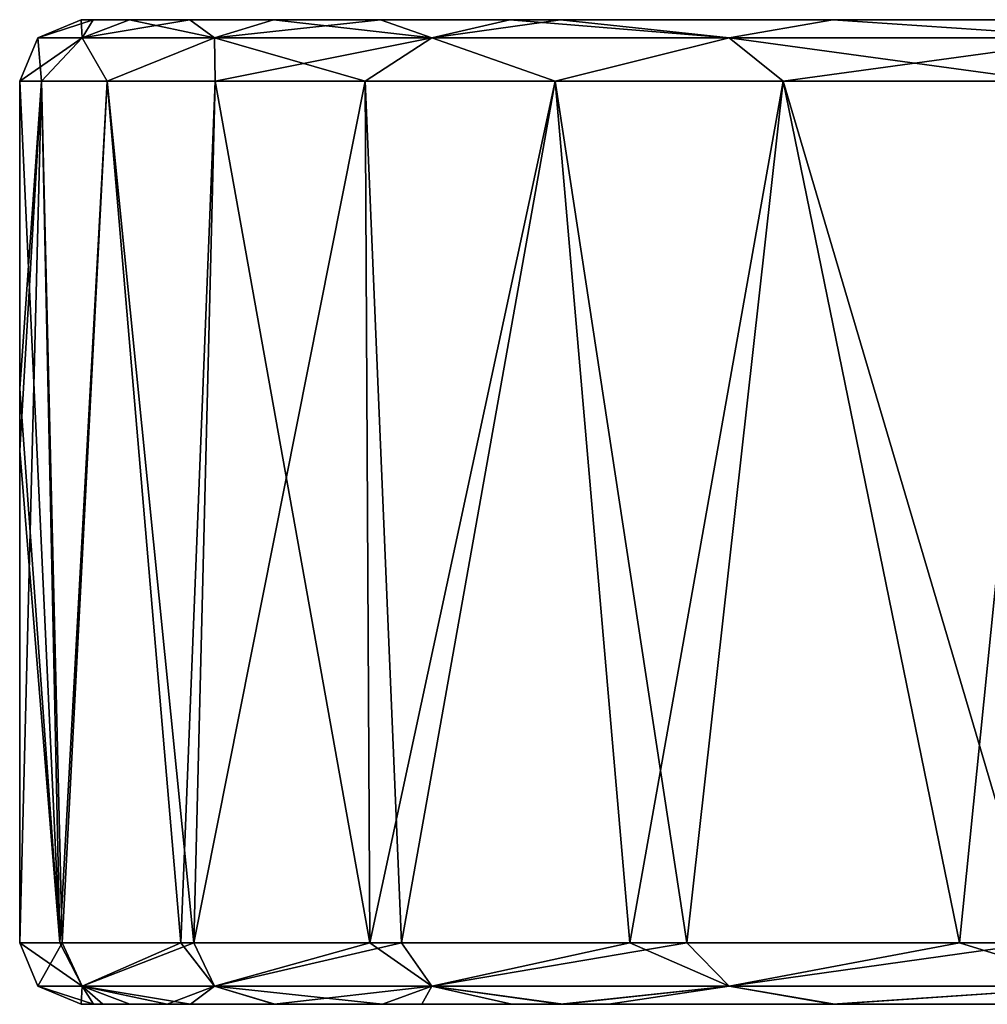
# Model space of a CAD drawing. Units: millimetres. Extents: x -178 to 179, y 0 to 230.
# Drawn here: x -32 to -25, y 0 to 8 of the extents above; entities that cross this region are included whole.
import ezdxf

# ---------------------------------------------------------------- set-up
doc = ezdxf.new("R2010")
doc.units = ezdxf.units.MM
doc.header["$LTSCALE"] = 65.185185
for name, color, linetype in [('479', 7, 'CONTINUOUS'), ('480', 7, 'CONTINUOUS'), ('481', 7, 'CONTINUOUS'), ('482', 7, 'CONTINUOUS'), ('483', 7, 'CONTINUOUS'), ('484', 7, 'CONTINUOUS'), ('485', 7, 'CONTINUOUS'), ('486', 7, 'CONTINUOUS')]:
    doc.layers.add(name, color=color, linetype=linetype)

msp = doc.modelspace()

# ---------------------------------------------------------------- linework, layer by layer
at = {"layer": '479', "linetype": 'Continuous'}
for points in [[(-32.1557, 0.5, -4.7185), (-32.3533, 0.1463), (-32.5, 0.5), (-32.1557, 0.5, -4.7185)], [(-31.9921, 0.1465, -4.822), (-32.3533, 0.1463), (-32.1557, 0.5, -4.7185), (-31.9921, 0.1465, -4.822)], [(-31.084, 0.5, -9.4888), (-31.9921, 0.1465, -4.822), (-32.1557, 0.5, -4.7185), (-31.084, 0.5, -9.4888)], [(-30.9161, 0.1464, -9.5364), (-31.9921, 0.1465, -4.822), (-31.084, 0.5, -9.4888), (-30.9161, 0.1464, -9.5364)], [(-29.3955, 0.5, -13.8619), (-30.9161, 0.1464, -9.5364), (-31.084, 0.5, -9.4888), (-29.3955, 0.5, -13.8619)], [(-29.1495, 0.1464, -14.0377), (-30.9161, 0.1464, -9.5364), (-29.3955, 0.5, -13.8619), (-29.1495, 0.1464, -14.0377)], [(-27.0761, 0.5, -17.976), (-29.1495, 0.1464, -14.0377), (-29.3955, 0.5, -13.8619), (-27.0761, 0.5, -17.976)], [(-26.7317, 0.1464, -18.2254), (-29.1495, 0.1464, -14.0377), (-27.0761, 0.5, -17.976), (-26.7317, 0.1464, -18.2254)], [(-24.2218, 0.5, -21.6692), (-26.7317, 0.1464, -18.2254), (-27.0761, 0.5, -17.976), (-24.2218, 0.5, -21.6692)], [(-23.7168, 0.1464, -22.006), (-26.7317, 0.1464, -18.2254), (-24.2218, 0.5, -21.6692), (-23.7168, 0.1464, -22.006)], [(-32.3533, 0.1463), (-31.9921, 0.1465, -4.822), (-32, 0), (-32.3533, 0.1463)], [(-32, 0), (-31.9921, 0.1465, -4.822), (-31.8242, 0, -3.349), (-32, 0)], [(-31.9921, 0.1465, -4.822), (-30.9161, 0.1464, -9.5364), (-31.2996, 0, -6.657), (-31.9921, 0.1465, -4.822)], [(-31.8242, 0, -3.349), (-31.9921, 0.1465, -4.822), (-31.2996, 0, -6.657), (-31.8242, 0, -3.349)], [(-31.2996, 0, -6.657), (-30.9161, 0.1464, -9.5364), (-30.4321, 0, -9.8932), (-31.2996, 0, -6.657)], [(-30.9161, 0.1464, -9.5364), (-29.1495, 0.1464, -14.0377), (-30.4321, 0, -9.8932), (-30.9161, 0.1464, -9.5364)], [(-30.4321, 0, -9.8932), (-29.1495, 0.1464, -14.0377), (-29.2315, 0, -13.02), (-30.4321, 0, -9.8932)], [(-29.2315, 0, -13.02), (-29.1495, 0.1464, -14.0377), (-28.0819, 0, -15.3431), (-29.2315, 0, -13.02)], [(-29.1495, 0.1464, -14.0377), (-26.7317, 0.1464, -18.2254), (-28.0819, 0, -15.3431), (-29.1495, 0.1464, -14.0377)], [(-28.0819, 0, -15.3431), (-26.7317, 0.1464, -18.2254), (-27.7139, 0, -15.9983), (-28.0819, 0, -15.3431)], [(-27.7139, 0, -15.9983), (-26.7317, 0.1464, -18.2254), (-25.8905, 0, -18.8059), (-27.7139, 0, -15.9983)], [(-26.7317, 0.1464, -18.2254), (-23.7168, 0.1464, -22.006), (-25.8905, 0, -18.8059), (-26.7317, 0.1464, -18.2254)], [(-25.8905, 0, -18.8059), (-23.7168, 0.1464, -22.006), (-23.7829, 0, -21.4094), (-25.8905, 0, -18.8059)]]:
    msp.add_3dface(points, dxfattribs=at)
at = {"layer": '480', "linetype": 'Continuous'}
for points in [[(-32, 0), (-31.8242, 0, -3.349), (-28.0549, 0, -2.2122), (-32, 0)], [(-31.9004, 0, 2.5211), (-32, 0), (-28.0549, 0, 2.1601), (-31.9004, 0, 2.5211)], [(-28.0549, 0, 2.1601), (-32, 0), (-28.0549, 0, -2.2122), (-28.0549, 0, 2.1601)], [(-31.6041, 0, 5.0171), (-31.9004, 0, 2.5211), (-28.0549, 0, 6.5324), (-31.6041, 0, 5.0171)], [(-28.0549, 0, 6.5324), (-31.9004, 0, 2.5211), (-28.0549, 0, 2.1601), (-28.0549, 0, 6.5324)], [(-31.8242, 0, -3.349), (-31.2996, 0, -6.657), (-28.0549, 0, -6.5844), (-31.8242, 0, -3.349)], [(-28.0549, 0, -2.2122), (-31.8242, 0, -3.349), (-28.0549, 0, -6.5844), (-28.0549, 0, -2.2122)], [(-31.1104, 0, 7.4917), (-31.6041, 0, 5.0171), (-28.0549, 0, 6.5324), (-31.1104, 0, 7.4917)], [(-31.2996, 0, -6.657), (-30.4321, 0, -9.8932), (-28.0549, 0, -6.5844), (-31.2996, 0, -6.657)], [(-30.4253, 0, 9.9139), (-31.1104, 0, 7.4917), (-28.0549, 0, 10.9047), (-30.4253, 0, 9.9139)], [(-28.0549, 0, 10.9047), (-31.1104, 0, 7.4917), (-28.0549, 0, 6.5324), (-28.0549, 0, 10.9047)], [(-30.4321, 0, -9.8932), (-29.2315, 0, -13.02), (-28.0549, 0, -10.9567), (-30.4321, 0, -9.8932)], [(-28.0549, 0, -6.5844), (-30.4321, 0, -9.8932), (-28.0549, 0, -10.9567), (-28.0549, 0, -6.5844)], [(-29.551, 0, 12.2772), (-30.4253, 0, 9.9139), (-28.0549, 0, 10.9047), (-29.551, 0, 12.2772)], [(-28.4983, 0, 14.555), (-29.551, 0, 12.2772), (-28.1025, 0, 15.3052), (-28.4983, 0, 14.555)], [(-28.1025, 0, 15.3052), (-29.551, 0, 12.2772), (-28.0549, 0, 10.9047), (-28.1025, 0, 15.3052)], [(-29.2315, 0, -13.02), (-28.0819, 0, -15.3431), (-28.0549, 0, -10.9567), (-29.2315, 0, -13.02)], [(-28.1025, 0, 15.3052), (-28.0549, 0, 10.9047), (-23.0499, 0, 12.292), (-28.1025, 0, 15.3052)], [(-25.8728, 0, 18.8302), (-28.1025, 0, 15.3052), (-23.0499, 0, 17.2113), (-25.8728, 0, 18.8302)], [(-23.0499, 0, 17.2113), (-28.1025, 0, 15.3052), (-23.0499, 0, 12.292), (-23.0499, 0, 17.2113)], [(-28.0819, 0, -15.3431), (-27.7139, 0, -15.9983), (-23.0499, 0, -12.3041), (-28.0819, 0, -15.3431)], [(-28.0549, 0, -10.9567), (-28.0819, 0, -15.3431), (-23.0499, 0, -12.3041), (-28.0549, 0, -10.9567)], [(-28.0549, 0, 10.9047), (-28.0549, 0, 6.5324), (-23.0499, 0, 7.3728), (-28.0549, 0, 10.9047)], [(-23.0499, 0, 12.292), (-28.0549, 0, 10.9047), (-23.0499, 0, 7.3728), (-23.0499, 0, 12.292)], [(-28.0549, 0, 6.5324), (-28.0549, 0, 2.1601), (-23.0499, 0, 2.4536), (-28.0549, 0, 6.5324)], [(-23.0499, 0, 7.3728), (-28.0549, 0, 6.5324), (-23.0499, 0, 2.4536), (-23.0499, 0, 7.3728)], [(-28.0549, 0, 2.1601), (-28.0549, 0, -2.2122), (-23.0499, 0, 2.4536), (-28.0549, 0, 2.1601)], [(-28.0549, 0, -2.2122), (-28.0549, 0, -6.5844), (-23.0499, 0, -2.4656), (-28.0549, 0, -2.2122)], [(-23.0499, 0, 2.4536), (-28.0549, 0, -2.2122), (-23.0499, 0, -2.4656), (-23.0499, 0, 2.4536)], [(-28.0549, 0, -6.5844), (-28.0549, 0, -10.9567), (-23.0499, 0, -7.3848), (-28.0549, 0, -6.5844)], [(-23.0499, 0, -2.4656), (-28.0549, 0, -6.5844), (-23.0499, 0, -7.3848), (-23.0499, 0, -2.4656)], [(-23.0499, 0, -7.3848), (-28.0549, 0, -10.9567), (-23.0499, 0, -12.3041), (-23.0499, 0, -7.3848)], [(-27.7139, 0, -15.9983), (-25.8905, 0, -18.8059), (-23.0499, 0, -17.2233), (-27.7139, 0, -15.9983)], [(-23.0499, 0, -12.3041), (-27.7139, 0, -15.9983), (-23.0499, 0, -17.2233), (-23.0499, 0, -12.3041)], [(-25.8905, 0, -18.8059), (-23.7829, 0, -21.4094), (-23.0499, 0, -17.2233), (-25.8905, 0, -18.8059)], [(-23.0844, 0, 22.1607), (-25.8728, 0, 18.8302), (-23.0499, 0, 17.2113), (-23.0844, 0, 22.1607)]]:
    msp.add_3dface(points, dxfattribs=at)
at = {"layer": '481', "linetype": 'Continuous'}
for points in [[(-32.1557, 0.5, -4.7185), (-32.5, 0.5), (-32.322, 7.5, -3.3972), (-32.1557, 0.5, -4.7185)], [(-32.322, 7.5, -3.3972), (-32.5, 0.5), (-32.5, 4.5, 0), (-32.322, 7.5, -3.3972)], [(-32.5, 7.5, 0), (-32.322, 7.5, -3.3972), (-32.5, 5, 0), (-32.5, 7.5, 0)], [(-32.5, 5, 0), (-32.322, 7.5, -3.3972), (-32.5, 4.5, 0), (-32.5, 5, 0)], [(-31.7898, 7.5, -6.7571), (-32.1557, 0.5, -4.7185), (-32.322, 7.5, -3.3972), (-31.7898, 7.5, -6.7571)], [(-31.084, 0.5, -9.4888), (-32.1557, 0.5, -4.7185), (-31.7898, 7.5, -6.7571), (-31.084, 0.5, -9.4888)], [(-30.9093, 7.5, -10.043), (-31.084, 0.5, -9.4888), (-31.7898, 7.5, -6.7571), (-30.9093, 7.5, -10.043)], [(-29.3955, 0.5, -13.8619), (-31.084, 0.5, -9.4888), (-29.6902, 7.5, -13.2189), (-29.3955, 0.5, -13.8619)], [(-29.6902, 7.5, -13.2189), (-31.084, 0.5, -9.4888), (-30.9093, 7.5, -10.043), (-29.6902, 7.5, -13.2189)], [(-28.1458, 7.5, -16.25), (-29.3955, 0.5, -13.8619), (-29.6902, 7.5, -13.2189), (-28.1458, 7.5, -16.25)], [(-27.0761, 0.5, -17.976), (-29.3955, 0.5, -13.8619), (-28.1458, 7.5, -16.25), (-27.0761, 0.5, -17.976)], [(-26.2931, 7.5, -19.103), (-27.0761, 0.5, -17.976), (-28.1458, 7.5, -16.25), (-26.2931, 7.5, -19.103)], [(-24.2218, 0.5, -21.6692), (-27.0761, 0.5, -17.976), (-26.2931, 7.5, -19.103), (-24.2218, 0.5, -21.6692)], [(-24.1522, 7.5, -21.7467), (-24.2218, 0.5, -21.6692), (-26.2931, 7.5, -19.103), (-24.1522, 7.5, -21.7467)]]:
    msp.add_3dface(points, dxfattribs=at)
at = {"layer": '482', "linetype": 'Continuous'}
for points in [[(-32.5, 0.5), (-32.3533, 0.1463), (-31.9921, 0.1465, 4.822), (-32.5, 0.5)], [(-32.1743, 0.5, 4.5898), (-32.5, 0.5), (-31.9921, 0.1465, 4.822), (-32.1743, 0.5, 4.5898)], [(-31.1902, 0.5, 9.1336), (-32.1743, 0.5, 4.5898), (-31.9921, 0.1465, 4.822), (-31.1902, 0.5, 9.1336)], [(-30.9161, 0.1464, 9.5364), (-31.1902, 0.5, 9.1336), (-31.9921, 0.1465, 4.822), (-30.9161, 0.1464, 9.5364)], [(-29.6523, 0.5, 13.3038), (-31.1902, 0.5, 9.1336), (-30.9161, 0.1464, 9.5364), (-29.6523, 0.5, 13.3038)], [(-29.1495, 0.1464, 14.0377), (-29.6523, 0.5, 13.3038), (-30.9161, 0.1464, 9.5364), (-29.1495, 0.1464, 14.0377)], [(-27.539, 0.5, 17.2584), (-29.6523, 0.5, 13.3038), (-29.1495, 0.1464, 14.0377), (-27.539, 0.5, 17.2584)], [(-26.7317, 0.1464, 18.2254), (-27.539, 0.5, 17.2584), (-29.1495, 0.1464, 14.0377), (-26.7317, 0.1464, 18.2254)], [(-24.8579, 0.5, 20.9364), (-27.539, 0.5, 17.2584), (-26.7317, 0.1464, 18.2254), (-24.8579, 0.5, 20.9364)], [(-23.7168, 0.1464, 22.006), (-24.8579, 0.5, 20.9364), (-26.7317, 0.1464, 18.2254), (-23.7168, 0.1464, 22.006)], [(-21.6671, 0.5, 24.2237), (-24.8579, 0.5, 20.9364), (-23.7168, 0.1464, 22.006), (-21.6671, 0.5, 24.2237)], [(-32.3533, 0.1463), (-31.9004, 0, 2.5211), (-31.9921, 0.1465, 4.822), (-32.3533, 0.1463)], [(-32.3533, 0.1463), (-32, 0), (-31.9004, 0, 2.5211), (-32.3533, 0.1463)], [(-31.9004, 0, 2.5211), (-31.6041, 0, 5.0171), (-31.9921, 0.1465, 4.822), (-31.9004, 0, 2.5211)], [(-31.6041, 0, 5.0171), (-31.1104, 0, 7.4917), (-31.9921, 0.1465, 4.822), (-31.6041, 0, 5.0171)], [(-31.1104, 0, 7.4917), (-30.9161, 0.1464, 9.5364), (-31.9921, 0.1465, 4.822), (-31.1104, 0, 7.4917)], [(-31.1104, 0, 7.4917), (-30.4253, 0, 9.9139), (-30.9161, 0.1464, 9.5364), (-31.1104, 0, 7.4917)], [(-30.4253, 0, 9.9139), (-29.551, 0, 12.2772), (-30.9161, 0.1464, 9.5364), (-30.4253, 0, 9.9139)], [(-29.551, 0, 12.2772), (-29.1495, 0.1464, 14.0377), (-30.9161, 0.1464, 9.5364), (-29.551, 0, 12.2772)], [(-29.551, 0, 12.2772), (-28.4983, 0, 14.555), (-29.1495, 0.1464, 14.0377), (-29.551, 0, 12.2772)], [(-28.4983, 0, 14.555), (-28.1025, 0, 15.3052), (-29.1495, 0.1464, 14.0377), (-28.4983, 0, 14.555)], [(-28.1025, 0, 15.3052), (-26.7317, 0.1464, 18.2254), (-29.1495, 0.1464, 14.0377), (-28.1025, 0, 15.3052)], [(-28.1025, 0, 15.3052), (-25.8728, 0, 18.8302), (-26.7317, 0.1464, 18.2254), (-28.1025, 0, 15.3052)], [(-25.8728, 0, 18.8302), (-23.7168, 0.1464, 22.006), (-26.7317, 0.1464, 18.2254), (-25.8728, 0, 18.8302)], [(-25.8728, 0, 18.8302), (-23.0844, 0, 22.1607), (-23.7168, 0.1464, 22.006), (-25.8728, 0, 18.8302)]]:
    msp.add_3dface(points, dxfattribs=at)
at = {"layer": '483', "linetype": 'Continuous'}
for points in [[(-32.5, 7.5, 0), (-32.5, 5, 0), (-32.1743, 0.5, 4.5898), (-32.5, 7.5, 0)], [(-32.5, 7.5, 0), (-32.1743, 0.5, 4.5898), (-32.322, 7.5, 3.3971), (-32.5, 7.5, 0)], [(-32.322, 7.5, 3.3971), (-32.1743, 0.5, 4.5898), (-31.7898, 7.5, 6.7571), (-32.322, 7.5, 3.3971)], [(-32.1743, 0.5, 4.5898), (-31.1902, 0.5, 9.1336), (-31.7898, 7.5, 6.7571), (-32.1743, 0.5, 4.5898)], [(-31.7898, 7.5, 6.7571), (-31.1902, 0.5, 9.1336), (-30.9093, 7.5, 10.043), (-31.7898, 7.5, 6.7571)], [(-31.1902, 0.5, 9.1336), (-29.6523, 0.5, 13.3038), (-30.9093, 7.5, 10.043), (-31.1902, 0.5, 9.1336)], [(-30.9093, 7.5, 10.043), (-29.6523, 0.5, 13.3038), (-29.6902, 7.5, 13.2189), (-30.9093, 7.5, 10.043)], [(-29.6902, 7.5, 13.2189), (-29.6523, 0.5, 13.3038), (-28.1458, 7.5, 16.25), (-29.6902, 7.5, 13.2189)], [(-29.6523, 0.5, 13.3038), (-27.539, 0.5, 17.2584), (-28.1458, 7.5, 16.25), (-29.6523, 0.5, 13.3038)], [(-28.1458, 7.5, 16.25), (-27.539, 0.5, 17.2584), (-26.2931, 7.5, 19.103), (-28.1458, 7.5, 16.25)], [(-27.539, 0.5, 17.2584), (-24.8579, 0.5, 20.9364), (-26.2931, 7.5, 19.103), (-27.539, 0.5, 17.2584)], [(-26.2931, 7.5, 19.103), (-24.8579, 0.5, 20.9364), (-24.1522, 7.5, 21.7467), (-26.2931, 7.5, 19.103)], [(-24.8579, 0.5, 20.9364), (-21.6671, 0.5, 24.2237), (-24.1522, 7.5, 21.7467), (-24.8579, 0.5, 20.9364)], [(-32.5, 5, 0), (-32.5, 4.5, 0), (-32.1743, 0.5, 4.5898), (-32.5, 5, 0)], [(-32.5, 4.5, 0), (-32.5, 0.5), (-32.1743, 0.5, 4.5898), (-32.5, 4.5, 0)]]:
    msp.add_3dface(points, dxfattribs=at)
at = {"layer": '484', "linetype": 'Continuous'}
for points in [[(-31.9012, 8, -2.5117), (-32, 8, 0), (-28.055, 8, -2.1818), (-31.9012, 8, -2.5117)], [(-28.055, 8, -2.1818), (-32, 8, 0), (-28.055, 8, 2.1818), (-28.055, 8, -2.1818)], [(-28.055, 8, 2.1818), (-32, 8, 0), (-31.9012, 8, 2.5117), (-28.055, 8, 2.1818)], [(-31.607, 8, -4.9992), (-31.9012, 8, -2.5117), (-28.055, 8, -6.5455), (-31.607, 8, -4.9992)], [(-28.055, 8, -6.5455), (-31.9012, 8, -2.5117), (-28.055, 8, -2.1818), (-28.055, 8, -6.5455)], [(-31.607, 8, 4.9992), (-28.055, 8, 2.1818), (-31.9012, 8, 2.5117), (-31.607, 8, 4.9992)], [(-31.1166, 8, -7.4664), (-31.607, 8, -4.9992), (-28.055, 8, -6.5455), (-31.1166, 8, -7.4664)], [(-28.055, 8, 6.5455), (-28.055, 8, 2.1818), (-31.607, 8, 4.9992), (-28.055, 8, 6.5455)], [(-31.1166, 8, 7.4664), (-28.055, 8, 6.5455), (-31.607, 8, 4.9992), (-31.1166, 8, 7.4664)], [(-30.4354, 8, -9.8829), (-31.1166, 8, -7.4664), (-28.055, 8, -10.9092), (-30.4354, 8, -9.8829)], [(-28.055, 8, -10.9092), (-31.1166, 8, -7.4664), (-28.055, 8, -6.5455), (-28.055, 8, -10.9092)], [(-30.4354, 8, 9.883), (-28.055, 8, 6.5455), (-31.1166, 8, 7.4664), (-30.4354, 8, 9.883)], [(-29.5653, 8, -12.2429), (-30.4354, 8, -9.8829), (-28.055, 8, -10.9092), (-29.5653, 8, -12.2429)], [(-28.055, 8, 10.9092), (-28.055, 8, 6.5455), (-30.4354, 8, 9.883), (-28.055, 8, 10.9092)], [(-29.5653, 8, 12.2429), (-28.055, 8, 10.9092), (-30.4354, 8, 9.883), (-29.5653, 8, 12.2429)], [(-28.514, 8, -14.5237), (-29.5653, 8, -12.2429), (-28.1036, 8, -15.3028), (-28.514, 8, -14.5237)], [(-28.1036, 8, -15.3028), (-29.5653, 8, -12.2429), (-28.055, 8, -10.9092), (-28.1036, 8, -15.3028)], [(-28.514, 8, 14.5237), (-28.055, 8, 10.9092), (-29.5653, 8, 12.2429), (-28.514, 8, 14.5237)], [(-28.1036, 8, 15.3028), (-28.055, 8, 10.9092), (-28.514, 8, 14.5237), (-28.1036, 8, 15.3028)], [(-28.1036, 8, -15.3028), (-28.055, 8, -10.9092), (-23.05, 8, -13.8762), (-28.1036, 8, -15.3028)], [(-25.89, 8, -18.8067), (-28.1036, 8, -15.3028), (-23.05, 8, -18.0044), (-25.89, 8, -18.8067)], [(-23.05, 8, -18.0044), (-28.1036, 8, -15.3028), (-23.05, 8, -13.8762), (-23.05, 8, -18.0044)], [(-28.055, 8, 10.9092), (-28.1036, 8, 15.3028), (-23.05, 8, 13.8762), (-28.055, 8, 10.9092)], [(-28.1036, 8, 15.3028), (-25.89, 8, 18.8067), (-23.05, 8, 18.0043), (-28.1036, 8, 15.3028)], [(-23.05, 8, 13.8762), (-28.1036, 8, 15.3028), (-23.05, 8, 18.0043), (-23.05, 8, 13.8762)], [(-23.1206, 8, 5.6436), (-23.5038, 8, 3.7261), (-28.055, 8, 6.5455), (-23.1206, 8, 5.6436)], [(-23.1206, 8, 5.6436), (-28.055, 8, 6.5455), (-23.05, 8, 9.748), (-23.1206, 8, 5.6436)], [(-23.5038, 8, 3.7261), (-23.7997, 8, 0), (-28.055, 8, 2.1818), (-23.5038, 8, 3.7261)], [(-23.5038, 8, 3.7261), (-28.055, 8, 2.1818), (-28.055, 8, 6.5455), (-23.5038, 8, 3.7261)], [(-23.7997, 8, 0), (-23.5038, 8, -3.7261), (-28.055, 8, -2.1818), (-23.7997, 8, 0)], [(-23.7997, 8, 0), (-28.055, 8, -2.1818), (-28.055, 8, 2.1818), (-23.7997, 8, 0)], [(-23.5038, 8, -3.7261), (-23.1206, 8, -5.6437), (-28.055, 8, -2.1818), (-23.5038, 8, -3.7261)], [(-23.1206, 8, -5.6437), (-28.055, 8, -6.5455), (-28.055, 8, -2.1818), (-23.1206, 8, -5.6437)], [(-28.055, 8, -6.5455), (-23.1206, 8, -5.6437), (-23.05, 8, -9.7481), (-28.055, 8, -6.5455)], [(-28.055, 8, -10.9092), (-28.055, 8, -6.5455), (-23.05, 8, -9.7481), (-28.055, 8, -10.9092)], [(-23.05, 8, -13.8762), (-28.055, 8, -10.9092), (-23.05, 8, -9.7481), (-23.05, 8, -13.8762)], [(-28.055, 8, 6.5455), (-28.055, 8, 10.9092), (-23.05, 8, 9.748), (-28.055, 8, 6.5455)], [(-23.05, 8, 9.748), (-28.055, 8, 10.9092), (-23.05, 8, 13.8762), (-23.05, 8, 9.748)], [(-23.05, 8, 18.0043), (-25.89, 8, 18.8067), (-23.0835, 8, 22.1616), (-23.05, 8, 18.0043)], [(-23.0835, 8, -22.1616), (-25.89, 8, -18.8067), (-23.05, 8, -18.0044), (-23.0835, 8, -22.1616)]]:
    msp.add_3dface(points, dxfattribs=at)
at = {"layer": '485', "linetype": 'Continuous'}
for points in [[(-32, 8, 0), (-31.9012, 8, -2.5117), (-32.3536, 7.8536, 0), (-32, 8, 0)], [(-32.3536, 7.8536, 0), (-31.9012, 8, -2.5117), (-31.9922, 7.8536, -4.8221), (-32.3536, 7.8536, 0)], [(-31.9012, 8, -2.5117), (-31.607, 8, -4.9992), (-31.9922, 7.8536, -4.8221), (-31.9012, 8, -2.5117)], [(-31.607, 8, -4.9992), (-31.1166, 8, -7.4664), (-31.9922, 7.8536, -4.8221), (-31.607, 8, -4.9992)], [(-31.9922, 7.8536, -4.8221), (-31.1166, 8, -7.4664), (-30.9162, 7.8536, -9.5364), (-31.9922, 7.8536, -4.8221)], [(-31.1166, 8, -7.4664), (-30.4354, 8, -9.8829), (-30.9162, 7.8536, -9.5364), (-31.1166, 8, -7.4664)], [(-30.4354, 8, -9.8829), (-29.5653, 8, -12.2429), (-30.9162, 7.8536, -9.5364), (-30.4354, 8, -9.8829)], [(-30.9162, 7.8536, -9.5364), (-29.5653, 8, -12.2429), (-29.1495, 7.8536, -14.0377), (-30.9162, 7.8536, -9.5364)], [(-29.5653, 8, -12.2429), (-28.514, 8, -14.5237), (-29.1495, 7.8536, -14.0377), (-29.5653, 8, -12.2429)], [(-28.514, 8, -14.5237), (-28.1036, 8, -15.3028), (-29.1495, 7.8536, -14.0377), (-28.514, 8, -14.5237)], [(-29.1495, 7.8536, -14.0377), (-28.1036, 8, -15.3028), (-26.7318, 7.8536, -18.2254), (-29.1495, 7.8536, -14.0377)], [(-28.1036, 8, -15.3028), (-25.89, 8, -18.8067), (-26.7318, 7.8536, -18.2254), (-28.1036, 8, -15.3028)], [(-26.7318, 7.8536, -18.2254), (-25.89, 8, -18.8067), (-23.7168, 7.8536, -22.006), (-26.7318, 7.8536, -18.2254)], [(-25.89, 8, -18.8067), (-23.0835, 8, -22.1616), (-23.7168, 7.8536, -22.006), (-25.89, 8, -18.8067)], [(-32.322, 7.5, -3.3972), (-32.5, 7.5, 0), (-31.9922, 7.8536, -4.8221), (-32.322, 7.5, -3.3972)], [(-32.5, 7.5, 0), (-32.3536, 7.8536, 0), (-31.9922, 7.8536, -4.8221), (-32.5, 7.5, 0)], [(-31.7898, 7.5, -6.7571), (-32.322, 7.5, -3.3972), (-31.9922, 7.8536, -4.8221), (-31.7898, 7.5, -6.7571)], [(-31.7898, 7.5, -6.7571), (-31.9922, 7.8536, -4.8221), (-30.9162, 7.8536, -9.5364), (-31.7898, 7.5, -6.7571)], [(-30.9093, 7.5, -10.043), (-31.7898, 7.5, -6.7571), (-30.9162, 7.8536, -9.5364), (-30.9093, 7.5, -10.043)], [(-30.9093, 7.5, -10.043), (-30.9162, 7.8536, -9.5364), (-29.1495, 7.8536, -14.0377), (-30.9093, 7.5, -10.043)], [(-29.6902, 7.5, -13.2189), (-30.9093, 7.5, -10.043), (-29.1495, 7.8536, -14.0377), (-29.6902, 7.5, -13.2189)], [(-28.1458, 7.5, -16.25), (-29.6902, 7.5, -13.2189), (-29.1495, 7.8536, -14.0377), (-28.1458, 7.5, -16.25)], [(-28.1458, 7.5, -16.25), (-29.1495, 7.8536, -14.0377), (-26.7318, 7.8536, -18.2254), (-28.1458, 7.5, -16.25)], [(-26.2931, 7.5, -19.103), (-28.1458, 7.5, -16.25), (-26.7318, 7.8536, -18.2254), (-26.2931, 7.5, -19.103)], [(-26.2931, 7.5, -19.103), (-26.7318, 7.8536, -18.2254), (-23.7168, 7.8536, -22.006), (-26.2931, 7.5, -19.103)], [(-24.1522, 7.5, -21.7467), (-26.2931, 7.5, -19.103), (-23.7168, 7.8536, -22.006), (-24.1522, 7.5, -21.7467)]]:
    msp.add_3dface(points, dxfattribs=at)
at = {"layer": '486', "linetype": 'Continuous'}
for points in [[(-32, 8, 0), (-32.3536, 7.8536, 0), (-31.9922, 7.8536, 4.822), (-32, 8, 0)], [(-31.9012, 8, 2.5117), (-32, 8, 0), (-31.9922, 7.8536, 4.822), (-31.9012, 8, 2.5117)], [(-31.607, 8, 4.9992), (-31.9012, 8, 2.5117), (-31.9922, 7.8536, 4.822), (-31.607, 8, 4.9992)], [(-30.9162, 7.8536, 9.5364), (-31.607, 8, 4.9992), (-31.9922, 7.8536, 4.822), (-30.9162, 7.8536, 9.5364)], [(-31.1166, 8, 7.4664), (-31.607, 8, 4.9992), (-30.9162, 7.8536, 9.5364), (-31.1166, 8, 7.4664)], [(-30.4354, 8, 9.883), (-31.1166, 8, 7.4664), (-30.9162, 7.8536, 9.5364), (-30.4354, 8, 9.883)], [(-29.1495, 7.8536, 14.0377), (-30.4354, 8, 9.883), (-30.9162, 7.8536, 9.5364), (-29.1495, 7.8536, 14.0377)], [(-29.5653, 8, 12.2429), (-30.4354, 8, 9.883), (-29.1495, 7.8536, 14.0377), (-29.5653, 8, 12.2429)], [(-28.514, 8, 14.5237), (-29.5653, 8, 12.2429), (-29.1495, 7.8536, 14.0377), (-28.514, 8, 14.5237)], [(-26.7318, 7.8536, 18.2254), (-28.514, 8, 14.5237), (-29.1495, 7.8536, 14.0377), (-26.7318, 7.8536, 18.2254)], [(-28.1036, 8, 15.3028), (-28.514, 8, 14.5237), (-26.7318, 7.8536, 18.2254), (-28.1036, 8, 15.3028)], [(-25.89, 8, 18.8067), (-28.1036, 8, 15.3028), (-26.7318, 7.8536, 18.2254), (-25.89, 8, 18.8067)], [(-23.7168, 7.8536, 22.006), (-25.89, 8, 18.8067), (-26.7318, 7.8536, 18.2254), (-23.7168, 7.8536, 22.006)], [(-23.0835, 8, 22.1616), (-25.89, 8, 18.8067), (-23.7168, 7.8536, 22.006), (-23.0835, 8, 22.1616)], [(-32.5, 7.5, 0), (-32.322, 7.5, 3.3971), (-32.3536, 7.8536, 0), (-32.5, 7.5, 0)], [(-32.3536, 7.8536, 0), (-32.322, 7.5, 3.3971), (-31.9922, 7.8536, 4.822), (-32.3536, 7.8536, 0)], [(-32.322, 7.5, 3.3971), (-31.7898, 7.5, 6.7571), (-31.9922, 7.8536, 4.822), (-32.322, 7.5, 3.3971)], [(-31.7898, 7.5, 6.7571), (-30.9162, 7.8536, 9.5364), (-31.9922, 7.8536, 4.822), (-31.7898, 7.5, 6.7571)], [(-31.7898, 7.5, 6.7571), (-30.9093, 7.5, 10.043), (-30.9162, 7.8536, 9.5364), (-31.7898, 7.5, 6.7571)], [(-30.9093, 7.5, 10.043), (-29.6902, 7.5, 13.2189), (-30.9162, 7.8536, 9.5364), (-30.9093, 7.5, 10.043)], [(-29.6902, 7.5, 13.2189), (-29.1495, 7.8536, 14.0377), (-30.9162, 7.8536, 9.5364), (-29.6902, 7.5, 13.2189)], [(-29.6902, 7.5, 13.2189), (-28.1458, 7.5, 16.25), (-29.1495, 7.8536, 14.0377), (-29.6902, 7.5, 13.2189)], [(-28.1458, 7.5, 16.25), (-26.7318, 7.8536, 18.2254), (-29.1495, 7.8536, 14.0377), (-28.1458, 7.5, 16.25)], [(-28.1458, 7.5, 16.25), (-26.2931, 7.5, 19.103), (-26.7318, 7.8536, 18.2254), (-28.1458, 7.5, 16.25)], [(-26.2931, 7.5, 19.103), (-24.1522, 7.5, 21.7467), (-26.7318, 7.8536, 18.2254), (-26.2931, 7.5, 19.103)], [(-24.1522, 7.5, 21.7467), (-23.7168, 7.8536, 22.006), (-26.7318, 7.8536, 18.2254), (-24.1522, 7.5, 21.7467)]]:
    msp.add_3dface(points, dxfattribs=at)

doc.saveas('drawing.dxf')
